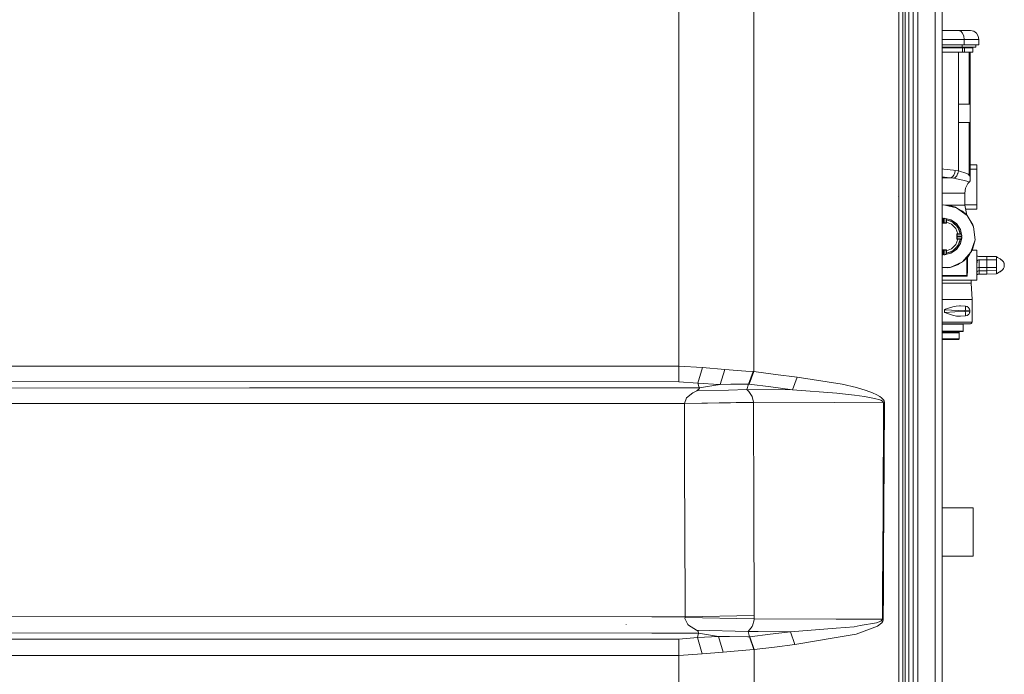
# Model space of a CAD drawing. Units: millimetres. Extents: x 975 to 8861, y -1525 to 1647.
# Drawn here: x 4523 to 4843, y -278 to -66 of the extents above; entities that cross this region are included whole.
import ezdxf

# ---------------------------------------------------------------- set-up
doc = ezdxf.new("R2010")
doc.units = ezdxf.units.MM
doc.layers.add('1', color=7, linetype='Continuous', true_color=0xffffff)

msp = doc.modelspace()

# ---------------------------------------------------------------- linework, layer by layer
at = {"layer": '1', "color": 18, "linetype": 'Continuous', "lineweight": 13}
for p, q in [((4811.551571, -158.118993), (4811.551571, 158.118993)), ((4813.000202, -158.030093), (4813.000202, 158.030093)), ((4820.115566, -267.262489), (4820.115566, 0)), ((4822.400093, -267.079085), (4822.400093, 0)), ((4808.348179, -117.151521), (4808.345318, -1.820652)), ((4809.599876, -69.507296), (4809.599876, -1.819863)), ((4814.484119, -3.373239), (4814.484119, -115.847331)), ((4810.400009, -152.750891), (4810.400009, -33.801813)), ((4761.282444, -44.631887), (4761.308193, -112.311997)), ((4736.958342, -81.109851), (4736.950874, -46.869125)), ((4809.599876, -117.100418), (4809.599876, -69.507298)), ((4822.400093, -69.364972), (4822.822094, -69.364972)), ((4827.680111, -69.364972), (4822.822094, -69.364972)), ((4827.680111, -69.364972), (4830.134392, -69.364972)), ((4828.393459, -69.61786), (4827.680111, -69.364972)), ((4828.423977, -69.638222), (4828.393459, -69.61786)), ((4829.038143, -70.290215), (4828.423977, -69.638222)), ((4831.627846, -69.364972), (4830.134392, -69.364972)), ((4831.627846, -69.364972), (4832.674503, -69.638222)), ((4832.674503, -69.638222), (4833.538055, -70.290215)), ((4823.936939, -72.302565), (4822.400093, -72.302565)), ((4826.886177, -72.302565), (4823.936939, -72.302565)), ((4829.535007, -72.302565), (4826.886177, -72.302565)), ((4829.417706, -71.181193), (4829.038143, -70.290215)), ((4829.535007, -72.302565), (4829.417706, -71.181193)), ((4829.535007, -74.054651), (4829.535007, -72.302565)), ((4831.143856, -72.302565), (4829.535007, -72.302565)), ((4832.433224, -72.302565), (4831.143856, -72.302565)), ((4833.461761, -72.302565), (4832.433224, -72.302565)), ((4834.237099, -72.302565), (4833.461761, -72.302565)), ((4833.538055, -70.290215), (4834.087372, -71.224093)), ((4834.237099, -72.302565), (4834.087372, -71.224093)), ((4834.237099, -74.054651), (4834.237099, -72.302565)), ((4823.936939, -74.054651), (4822.400093, -74.054651)), ((4822.400093, -74.778438), (4824.403763, -74.778438)), ((4822.400093, -75.042546), (4823.671818, -75.042546)), ((4823.671818, -76.439545), (4822.400093, -76.439545)), ((4828.987598, -75.042546), (4823.671818, -75.042546)), ((4828.987598, -76.439545), (4823.671818, -76.439545)), ((4829.535007, -74.054651), (4823.936939, -74.054651)), ((4824.403763, -74.778438), (4828.842163, -74.778438)), ((4827.680111, -75.042546), (4827.680111, -74.778438)), ((4827.680111, -78.571975), (4827.680111, -76.439545)), ((4828.842163, -74.054651), (4828.842163, -74.416548)), ((4828.842163, -74.778438), (4828.842163, -74.416548)), ((4828.842163, -74.778438), (4831.574917, -74.778438)), ((4829.632282, -75.042546), (4828.987598, -75.042546)), ((4828.987598, -76.439545), (4828.987598, -75.042546)), ((4829.632282, -76.439545), (4828.987598, -76.439545)), ((4832.433224, -74.054651), (4829.535007, -74.054651)), ((4829.632282, -75.042546), (4831.682682, -75.042546)), ((4829.632282, -76.439545), (4829.632282, -75.042546)), ((4831.682682, -76.439545), (4829.632282, -76.439545)), ((4831.194401, -76.439545), (4831.194401, -93.24678)), ((4831.50053, -75.042546), (4831.50053, -74.778438)), ((4831.50053, -93.248121), (4831.50053, -76.439545)), ((4831.574917, -74.778438), (4833.262444, -74.778438)), ((4832.389832, -75.042546), (4831.682682, -75.042546)), ((4832.389832, -76.439545), (4831.682682, -76.439545)), ((4832.389832, -76.439545), (4832.389832, -75.042546)), ((4834.237099, -74.054651), (4832.433224, -74.054651)), ((4833.262444, -74.778438), (4833.262444, -74.054651)), ((4827.680111, -93.231447), (4827.680111, -78.572705)), ((4736.958577, -82.190218), (4736.958342, -81.109855)), ((4736.965179, -112.463951), (4736.958577, -82.190221)), ((4827.680111, -93.231447), (4827.680111, -99.21176)), ((4827.680111, -93.231447), (4829.056817, -93.237456)), ((4827.680111, -93.231447), (4829.056817, -93.237454)), ((4829.056814, -93.237454), (4829.056814, -93.237456)), ((4829.056814, -93.237454), (4829.056814, -93.237456)), ((4829.056818, -93.237454), (4829.056818, -93.237456)), ((4829.056818, -93.237454), (4831.194401, -93.24678)), ((4829.056818, -93.237456), (4831.50053, -93.248121)), ((4831.194401, -93.24678), (4831.50053, -93.248121)), ((4831.50053, -93.248121), (4831.194401, -93.24678)), ((4831.50053, -99.195085), (4831.50053, -93.248121)), ((4827.680111, -99.21176), (4829.04321, -99.205811)), ((4827.680111, -99.21176), (4829.04321, -99.205812)), ((4827.680111, -99.21176), (4827.680111, -112.931889)), ((4829.043199, -99.205811), (4829.043199, -99.205813)), ((4829.043199, -99.205811), (4829.043199, -99.205813)), ((4829.04321, -99.205811), (4831.50053, -99.195085)), ((4829.04321, -99.205812), (4831.194401, -99.196427)), ((4829.04321, -99.205811), (4829.04321, -99.205812)), ((4831.194401, -99.196427), (4831.50053, -99.195085)), ((4831.194401, -99.196427), (4831.50053, -99.195085)), ((4831.194401, -99.196427), (4831.194401, -116.249129)), ((4831.50053, -99.195085), (4831.50053, -116.464883)), ((4736.986637, -178.208008), (4736.965179, -112.463951)), ((4761.308193, -112.311997), (4761.351585, -179.978818)), ((4822.400093, -114.265394), (4822.968006, -114.323258)), ((4822.968006, -114.323258), (4826.096535, -114.668712)), ((4826.096535, -114.668712), (4826.628685, -114.73196)), ((4826.467991, -115.558356), (4826.628685, -114.73196)), ((4826.628685, -114.73196), (4827.678204, -114.878483)), ((4827.483177, -115.708455), (4827.678204, -114.878483)), ((4827.678204, -114.878483), (4827.680111, -114.846565)), ((4827.680111, -112.93193), (4827.680111, -114.846565)), ((4827.680111, -114.846565), (4827.736378, -114.858396)), ((4827.736378, -114.858396), (4830.399036, -115.776293)), ((4833.661079, -112.922102), (4831.50053, -112.922102)), ((4833.661079, -114.319101), (4831.50053, -114.319101)), ((4833.661079, -114.319101), (4833.661079, -112.922102)), ((4833.661079, -125.876099), (4833.661079, -114.319101)), ((4808.350858, -154.381727), (4808.348179, -117.151521)), ((4809.599876, -152.508705), (4809.599876, -117.100418)), ((4814.484119, -115.847351), (4814.484119, -175.359294)), ((4822.400093, -116.835309), (4824.737072, -117.122166)), ((4822.865486, -117.185414), (4822.400093, -117.185414)), ((4825.210094, -117.185414), (4822.865486, -117.185414)), ((4824.737072, -117.122166), (4825.210094, -117.185414)), ((4825.210094, -117.185414), (4825.717449, -116.856664)), ((4825.210094, -117.185414), (4826.112747, -117.273532)), ((4826.152802, -116.293617), (4825.717449, -116.856664)), ((4826.112747, -117.273532), (4826.137543, -117.263779)), ((4826.112747, -117.273532), (4829.060078, -117.881633)), ((4826.137543, -117.263779), (4826.5872, -117.000021)), ((4826.467991, -115.558356), (4826.152802, -116.293617)), ((4826.5872, -117.000021), (4827.105522, -116.44306)), ((4827.105522, -116.44306), (4827.40593, -115.901455)), ((4827.40593, -115.901455), (4827.483177, -115.708455)), ((4829.598427, -118.034072), (4829.060078, -117.881633)), ((4830.67894, -118.37405), (4829.598427, -118.034072)), ((4830.399036, -115.776293), (4830.809593, -116.004944)), ((4830.809593, -116.004944), (4831.194401, -116.249129)), ((4831.194401, -116.249129), (4831.194401, -116.464883)), ((4831.50053, -116.464883), (4831.194401, -116.464883)), ((4831.212044, -118.486293), (4831.50053, -118.119359)), ((4831.50053, -116.464883), (4831.50053, -116.726004)), ((4831.50053, -116.726004), (4831.50053, -117.022619)), ((4831.50053, -117.022619), (4831.50053, -117.250532)), ((4831.50053, -117.250532), (4831.50053, -117.429428)), ((4831.50053, -117.429428), (4831.50053, -117.916629)), ((4831.50053, -118.020423), (4831.50053, -117.916629)), ((4831.50053, -118.026175), (4831.50053, -118.020423)), ((4831.50053, -118.026175), (4831.50053, -118.119359)), ((4829.71096, -122.092322), (4829.98085, -120.459408)), ((4829.98085, -120.459408), (4830.131531, -120.068654)), ((4830.131531, -120.068654), (4830.760956, -118.999809)), ((4831.120491, -118.514374), (4830.67894, -118.37405)), ((4831.176281, -118.522987), (4830.760956, -118.999809)), ((4831.176281, -118.522987), (4831.120491, -118.514374)), ((4831.176281, -118.522987), (4831.212044, -118.486293)), ((4808.132648, -123.058304), (4808.08115, -123.042911)), ((4822.865486, -122.092322), (4822.400093, -122.092322)), ((4825.485229, -122.092322), (4822.865486, -122.092322)), ((4827.70586, -122.092322), (4825.485229, -122.092322)), ((4829.189777, -122.092322), (4827.70586, -122.092322)), ((4829.71096, -122.092322), (4829.189777, -122.092322)), ((4829.71096, -122.092322), (4829.71096, -126.017779)), ((4822.400093, -126.037659), (4822.865486, -125.938728)), ((4822.400093, -125.967712), (4822.865486, -125.938728)), ((4822.400093, -125.967712), (4822.865486, -125.938728)), ((4822.865486, -125.938728), (4827.028751, -126.823634)), ((4824.135303, -126.017779), (4822.865486, -125.938728)), ((4824.135303, -126.017779), (4825.485229, -126.017779)), ((4824.135303, -126.017779), (4825.666428, -126.329437)), ((4825.485229, -126.017779), (4826.674461, -126.017779)), ((4825.666428, -126.329437), (4826.693535, -126.681432)), ((4826.674461, -126.017779), (4827.70586, -126.017779)), ((4826.693535, -126.681432), (4827.028751, -126.823634)), ((4826.693535, -126.681432), (4827.028751, -126.823634)), ((4827.028751, -126.823634), (4830.471992, -129.325315)), ((4827.028751, -126.823634), (4828.608513, -127.70161)), ((4827.70586, -126.017779), (4828.647137, -126.017779)), ((4828.608513, -127.70161), (4828.826904, -127.854005)), ((4828.647137, -126.017779), (4829.189777, -126.017779)), ((4829.189777, -126.017779), (4829.635143, -126.017779)), ((4829.635143, -126.017779), (4829.71096, -126.017779)), ((4829.71096, -125.876099), (4833.661079, -125.876099)), ((4829.71096, -126.017779), (4830.361366, -129.204273)), ((4830.107689, -127.273098), (4829.967188, -127.273098)), ((4830.261707, -127.273098), (4829.978896, -127.330459)), ((4830.261707, -127.273098), (4830.107689, -127.273098)), ((4830.261707, -127.273098), (4833.661079, -127.273098)), ((4833.661079, -125.876099), (4833.661079, -127.273098)), ((4822.400093, -130.339637), (4822.414774, -130.33647)), ((4822.414774, -130.33647), (4822.721004, -130.270422)), ((4822.619915, -130.275905), (4822.478771, -130.294204)), ((4822.721004, -130.270422), (4822.619915, -130.275905)), ((4822.721004, -130.270422), (4822.721004, -131.747499)), ((4823.010445, -130.270422), (4825.167656, -130.735695)), ((4823.010445, -130.270422), (4823.010445, -131.747499)), ((4823.010445, -130.270422), (4823.212147, -130.287617)), ((4823.252201, -130.294189), (4823.212147, -130.287617)), ((4823.595524, -130.418748), (4823.53957, -130.384545)), ((4823.62318, -130.444258), (4823.595524, -130.418748)), ((4823.645115, -130.490527), (4823.62318, -130.444258)), ((4823.645115, -130.490527), (4823.653221, -130.731702)), ((4823.645115, -131.752998), (4823.645115, -130.490527)), ((4825.008869, -131.109968), (4823.653221, -130.731702)), ((4823.753834, -130.785897), (4823.752538, -130.759414)), ((4823.754311, -130.806148), (4823.753834, -130.785897)), ((4823.755741, -130.908579), (4823.754311, -130.806148)), ((4823.755741, -130.908579), (4823.757172, -131.103382)), ((4823.867231, -130.791417), (4825.845256, -131.555078)), ((4825.167656, -130.735695), (4827.041626, -131.99833)), ((4828.826904, -127.854005), (4830.059962, -128.912726)), ((4828.868886, -127.891552), (4828.881027, -127.900475)), ((4829.208796, -128.181902), (4829.055328, -128.058299)), ((4829.730652, -128.629975), (4830.471992, -129.325315)), ((4830.069332, -128.92077), (4830.471992, -129.325315)), ((4830.069332, -128.92077), (4830.188274, -129.022896)), ((4830.188274, -129.022896), (4830.233097, -129.068956)), ((4830.233097, -129.068956), (4830.361366, -129.204273)), ((4830.361366, -129.204273), (4830.471992, -129.325315)), ((4830.471992, -129.325315), (4832.600117, -133.011222)), ((4830.471992, -129.325315), (4832.390785, -132.427409)), ((4822.479248, -131.747916), (4822.400093, -131.748375)), ((4823.758602, -131.866083), (4822.400093, -131.866083)), ((4822.721004, -131.747499), (4822.479248, -131.747916)), ((4822.721004, -131.747499), (4823.010445, -131.747499)), ((4823.010445, -131.747499), (4823.252201, -131.747916)), ((4823.457241, -131.749108), (4823.252201, -131.747916)), ((4823.595524, -131.750882), (4823.457241, -131.749108)), ((4823.645115, -131.752998), (4823.595524, -131.750882)), ((4823.645115, -131.752998), (4823.758602, -131.866083)), ((4823.757172, -131.103382), (4823.758125, -131.225422)), ((4823.757941, -131.205201), (4823.757967, -131.205201)), ((4823.758125, -131.225422), (4823.758125, -131.348252)), ((4823.758602, -131.521925), (4823.758125, -131.348252)), ((4825.441837, -132.198945), (4823.758602, -131.521925)), ((4823.758602, -131.866083), (4823.758602, -131.521925)), ((4825.008869, -131.109968), (4825.828075, -131.541267)), ((4826.840878, -133.597732), (4825.441837, -132.198945)), ((4825.828075, -131.541267), (4826.754093, -132.285699)), ((4827.456584, -133.159566), (4825.881027, -131.583835)), ((4826.754093, -132.285699), (4827.498436, -133.211628)), ((4827.517986, -135.281384), (4826.840878, -133.597732)), ((4827.041626, -131.99833), (4828.304291, -133.872345)), ((4828.248671, -135.173614), (4827.484614, -133.194434)), ((4827.929974, -134.030744), (4827.498436, -133.211628)), ((4827.929974, -134.030744), (4828.308105, -135.38675)), ((4828.769207, -136.029467), (4828.304291, -133.872345)), ((4832.390785, -132.427409), (4832.600117, -133.011222)), ((4832.600117, -133.011222), (4833.045006, -137.244031)), ((4827.517986, -137.066901), (4826.840878, -138.750553)), ((4827.17371, -135.281384), (4827.517986, -135.281384)), ((4827.28672, -135.394484), (4827.17371, -135.281384)), ((4827.17371, -137.066901), (4827.17371, -135.281384)), ((4827.28672, -136.953801), (4827.17371, -137.066901)), ((4827.517986, -137.066901), (4827.17371, -137.066901)), ((4827.28672, -135.394484), (4828.549385, -135.394484)), ((4827.289104, -135.444403), (4827.28672, -135.394484)), ((4827.28672, -136.953801), (4827.289104, -136.903882)), ((4827.28672, -136.953801), (4828.549385, -136.953801)), ((4827.290535, -135.582417), (4827.289104, -135.444403)), ((4827.289104, -136.903882), (4827.290535, -136.765867)), ((4827.291965, -135.78774), (4827.290535, -135.582417)), ((4827.290535, -136.765867), (4827.291965, -136.560544)), ((4827.292442, -136.029467), (4827.291965, -135.78774)), ((4827.292442, -136.318818), (4827.291965, -136.560544)), ((4827.292442, -136.029467), (4827.292442, -136.318818)), ((4827.292442, -136.029467), (4828.769207, -136.029467)), ((4827.292442, -136.318818), (4828.769207, -136.318818)), ((4828.248683, -137.174639), (4827.484614, -139.153851)), ((4827.517986, -135.281384), (4827.691555, -135.281563)), ((4827.691555, -137.066722), (4827.517986, -137.066901)), ((4827.814579, -135.281891), (4827.691555, -135.281563)), ((4827.814579, -137.066394), (4827.691555, -137.066722)), ((4827.936649, -135.282442), (4827.814579, -135.281891)), ((4827.936649, -137.065843), (4827.814579, -137.066394)), ((4827.929974, -138.31754), (4828.308105, -136.96155)), ((4828.131199, -135.283977), (4827.936649, -135.282442)), ((4828.131199, -137.064308), (4827.936649, -137.065843)), ((4828.131199, -135.283977), (4828.233719, -135.285497)), ((4828.131199, -137.064308), (4828.233719, -137.062788)), ((4828.233719, -135.285497), (4828.253746, -135.285959)), ((4828.233719, -137.062788), (4828.253746, -137.062326)), ((4828.253746, -135.285959), (4828.280396, -135.28738)), ((4828.253746, -137.062326), (4828.280399, -137.060904)), ((4828.769207, -136.318818), (4828.304291, -138.47594)), ((4828.304291, -138.47594), (4828.745842, -136.560827)), ((4828.549385, -135.394484), (4828.308105, -135.38675)), ((4828.549385, -136.953801), (4828.308105, -136.96155)), ((4828.613281, -135.434985), (4828.549385, -135.394484)), ((4828.549385, -136.953801), (4828.595638, -136.931807)), ((4828.595638, -136.931807), (4828.620911, -136.903897)), ((4828.657753, -135.51234), (4828.613281, -135.434985)), ((4828.620911, -136.903897), (4828.65508, -136.848346)), ((4828.763962, -135.928601), (4828.745842, -135.787383)), ((4828.745842, -136.560827), (4828.752041, -136.520401)), ((4828.769207, -136.318818), (4828.752041, -136.520401)), ((4828.769207, -136.029467), (4828.763962, -135.928601)), ((4833.045006, -137.244031), (4831.729889, -141.291857)), ((4831.894398, -140.995547), (4833.045006, -137.244031)), ((4832.018375, -140.755996), (4833.045006, -137.244031)), ((4833.045006, -137.244031), (4832.390785, -139.920875)), ((4822.400093, -140.482202), (4823.758602, -140.482202)), ((4823.645115, -140.595302), (4823.758602, -140.482202)), ((4823.758602, -140.826359), (4825.441837, -140.149355)), ((4823.758602, -140.482202), (4823.758602, -140.826359)), ((4827.041626, -140.349969), (4825.167656, -141.612589)), ((4826.840878, -138.750553), (4825.441837, -140.149355)), ((4825.828075, -140.807033), (4826.754093, -140.0626)), ((4825.880951, -140.764526), (4827.456588, -139.188715)), ((4826.754093, -140.0626), (4827.498436, -139.136657)), ((4828.304291, -138.47594), (4827.041626, -140.349969)), ((4827.498436, -139.136657), (4827.929974, -138.31754)), ((4827.525668, -139.084966), (4827.518622, -139.092792)), ((4827.584803, -138.972721), (4827.578786, -138.979404)), ((4827.660932, -138.824588), (4827.657855, -138.834058)), ((4827.745487, -138.665232), (4827.743379, -138.671723)), ((4832.083225, -140.624046), (4832.390785, -139.920875)), ((4822.400093, -140.599909), (4822.479248, -140.600368)), ((4822.478781, -142.025633), (4822.400093, -142.008661)), ((4822.478771, -142.054096), (4822.519302, -142.060667)), ((4822.721004, -142.077878), (4822.478781, -142.025633)), ((4822.721004, -140.600786), (4822.479248, -140.600368)), ((4822.721004, -142.077878), (4822.519302, -142.060667)), ((4823.010445, -140.600786), (4822.721004, -140.600786)), ((4822.721004, -142.077878), (4822.721004, -140.600786)), ((4823.010445, -140.600786), (4823.252201, -140.600368)), ((4823.010445, -142.077878), (4823.010445, -140.600786)), ((4825.167656, -141.612589), (4823.010445, -142.077878)), ((4823.010445, -142.077878), (4823.111057, -142.07238)), ((4823.111057, -142.07238), (4823.252201, -142.054081)), ((4823.252201, -140.600368), (4823.457241, -140.599176)), ((4823.457241, -140.599176), (4823.595524, -140.597403)), ((4823.527409, -141.966374), (4823.604584, -141.921982)), ((4823.595524, -140.597403), (4823.645115, -140.595302)), ((4823.604584, -141.921982), (4823.645115, -141.857758)), ((4823.645115, -140.595302), (4823.645115, -141.857758)), ((4823.645115, -141.857758), (4823.653221, -141.616583)), ((4823.653221, -141.616583), (4825.008869, -141.238332)), ((4823.753834, -141.562387), (4823.752538, -141.588871)), ((4823.754311, -141.542137), (4823.753834, -141.562387)), ((4823.755741, -141.439706), (4823.754311, -141.542137)), ((4823.755741, -141.439706), (4823.757172, -141.244903)), ((4823.755991, -141.357495), (4823.756088, -141.357485)), ((4823.756256, -141.328319), (4823.756369, -141.32831)), ((4823.756402, -141.312271), (4823.756523, -141.312271)), ((4823.756588, -141.305571), (4823.756463, -141.305584)), ((4823.757172, -141.244903), (4823.758125, -141.122863)), ((4823.758125, -141.000032), (4823.758602, -140.826359)), ((4823.758125, -141.122863), (4823.758125, -141.000032)), ((4823.867209, -141.556876), (4825.845291, -140.793193)), ((4825.008869, -141.238332), (4825.828075, -140.807033)), ((4828.943688, -144.385969), (4831.729889, -141.291857)), ((4830.561638, -142.922089), (4828.989112, -144.356801)), ((4830.509186, -142.981365), (4828.991975, -144.354963)), ((4830.358982, -143.146574), (4829.000933, -144.349211)), ((4830.358982, -143.146574), (4830.074463, -143.366568)), ((4830.098446, -143.344687), (4830.089166, -143.3552)), ((4830.509186, -142.981365), (4830.358982, -143.146574)), ((4830.358982, -148.799554), (4830.358982, -143.146574)), ((4830.561638, -142.922089), (4830.509186, -142.981365)), ((4831.250191, -142.044514), (4830.561638, -142.922089)), ((4830.561638, -142.922089), (4830.567837, -143.617883)), ((4830.567837, -143.617883), (4830.574512, -145.473808)), ((4831.250191, -142.044514), (4831.729889, -141.291857)), ((4831.894398, -140.995547), (4831.729889, -141.291857)), ((4832.018375, -140.755996), (4831.894398, -140.995547)), ((4832.018375, -140.755996), (4832.067013, -140.657544)), ((4832.067013, -140.657544), (4832.083225, -140.624046)), ((4832.083225, -140.624046), (4833.661079, -140.624046)), ((4833.661079, -140.624046), (4833.661079, -140.993223)), ((4833.661079, -140.993223), (4833.661079, -142.044514)), ((4833.661079, -142.044514), (4833.661079, -143.617883)), ((4833.661079, -142.544866), (4833.718777, -142.489165)), ((4833.661079, -143.617883), (4833.661079, -145.473808)), ((4833.864212, -142.544866), (4833.718777, -142.489165)), ((4833.992004, -142.585948), (4833.864212, -142.544866)), ((4834.131241, -142.617807), (4833.992004, -142.585948)), ((4834.271431, -142.637089), (4834.131241, -142.617807)), ((4834.423065, -143.697992), (4834.270477, -143.715963)), ((4834.423065, -142.644137), (4834.271431, -142.637089)), ((4836.835861, -142.644137), (4834.423065, -142.644137)), ((4834.423065, -143.697992), (4836.835861, -143.697992)), ((4834.423065, -146.253884), (4834.423065, -143.697992)), ((4836.835861, -142.644137), (4840.01112, -142.673939)), ((4836.835861, -143.061161), (4836.835861, -142.644137)), ((4836.835861, -143.697992), (4836.835861, -143.061161)), ((4836.835861, -143.697992), (4836.835861, -146.253884)), ((4836.835861, -143.697992), (4840.01112, -143.705711)), ((4840.01112, -142.673939), (4840.017319, -142.704323)), ((4840.01112, -142.682984), (4840.01112, -142.673939)), ((4840.01112, -142.682984), (4840.017319, -142.704323)), ((4840.01112, -142.682984), (4840.023994, -142.714143)), ((4840.01112, -142.692283), (4840.01112, -142.682984)), ((4840.01112, -142.692283), (4840.023994, -142.714143)), ((4840.01112, -142.692283), (4840.030193, -142.724216)), ((4840.01112, -142.70182), (4840.01112, -142.692283)), ((4840.01112, -142.71161), (4840.01112, -142.70182)), ((4840.01112, -142.753258), (4840.01112, -142.71161)), ((4840.01112, -142.848328), (4840.01112, -142.753258)), ((4840.01112, -142.958686), (4840.01112, -142.848328)), ((4840.01112, -143.083572), (4840.01112, -142.958686)), ((4840.01112, -143.222034), (4840.01112, -143.083572)), ((4840.01112, -143.372834), (4840.01112, -143.222034)), ((4840.01112, -143.534586), (4840.01112, -143.372834)), ((4840.01112, -143.619075), (4840.01112, -143.534586)), ((4840.01112, -143.640548), (4840.01112, -143.619075)), ((4840.01112, -143.66214), (4840.01112, -143.640548)), ((4840.01112, -143.683866), (4840.01112, -143.66214)), ((4840.01112, -143.705711), (4840.01112, -143.683866)), ((4840.01112, -143.754855), (4840.01112, -143.705711)), ((4840.048313, -142.746598), (4840.023994, -142.714143)), ((4840.030193, -142.724216), (4840.023994, -142.714143)), ((4840.030193, -142.724216), (4840.048313, -142.746598)), ((4840.060234, -142.757446), (4840.030193, -142.724216)), ((4840.060234, -142.757446), (4840.190411, -142.85323)), ((4840.347767, -142.953202), (4840.190411, -142.85323)), ((4840.593338, -143.080696), (4840.347767, -142.953202)), ((4841.034889, -143.313065), (4840.593338, -143.080696)), ((4841.034889, -143.313065), (4841.187954, -143.397838)), ((4841.187954, -143.397838), (4841.825008, -143.894032)), ((4841.298103, -143.485636), (4841.993809, -144.012585)), ((4841.298103, -143.485636), (4841.825008, -143.894032)), ((4824.99361, -146.18589), (4822.400093, -146.18589)), ((4824.255943, -146.314666), (4822.400093, -146.246735)), ((4824.99361, -146.18589), (4824.255943, -146.314666)), ((4828.734373, -144.520375), (4824.99361, -146.18589)), ((4827.676355, -145.199756), (4824.99361, -146.18589)), ((4827.728271, -145.180672), (4827.683297, -145.197204)), ((4827.728271, -145.180672), (4828.881741, -144.454762)), ((4830.574512, -145.473808), (4830.567837, -147.329718)), ((4833.661079, -145.206332), (4833.718777, -144.396767)), ((4833.661079, -145.473808), (4833.661079, -147.329718)), ((4833.661079, -146.345228), (4833.718777, -146.31027)), ((4833.884239, -143.98554), (4833.718777, -144.396767)), ((4833.884239, -146.280631), (4833.718777, -146.31027)), ((4833.992004, -143.862635), (4833.884239, -143.98554)), ((4834.131241, -146.260828), (4833.884239, -146.280631)), ((4834.131241, -143.767104), (4833.992004, -143.862635)), ((4834.270477, -143.715963), (4834.131241, -143.767104)), ((4834.423065, -146.253884), (4834.131241, -146.260828)), ((4834.423065, -146.253884), (4834.423065, -146.6645)), ((4834.423065, -146.253884), (4836.835861, -146.253884)), ((4834.423065, -146.6645), (4834.423065, -147.011042)), ((4836.835861, -146.253884), (4840.01112, -146.250561)), ((4836.835861, -146.253884), (4836.835861, -146.6645)), ((4836.835861, -147.011042), (4836.835861, -146.6645)), ((4840.01112, -143.803999), (4840.01112, -143.754855)), ((4840.01112, -143.902302), (4840.01112, -143.803999)), ((4840.01112, -144.098878), (4840.01112, -143.902302)), ((4840.01112, -144.492045), (4840.01112, -144.098878)), ((4840.01112, -145.278364), (4840.01112, -144.492045)), ((4840.01112, -146.250561), (4840.01112, -145.278364)), ((4840.01112, -146.458983), (4840.01112, -146.250561)), ((4840.011597, -146.650389), (4840.01112, -146.458983)), ((4840.011597, -146.988362), (4840.011597, -146.650389)), ((4841.990948, -146.967396), (4842.092991, -146.846712)), ((4841.993809, -144.012585), (4842.095852, -144.133255)), ((4842.304707, -146.568254), (4842.092991, -146.846712)), ((4842.095852, -144.133255), (4842.307091, -144.411728)), ((4842.304707, -146.568254), (4842.434406, -146.289781)), ((4842.435837, -144.690201), (4842.307091, -144.411728)), ((4842.434406, -146.289781), (4842.473507, -146.138012)), ((4842.475414, -144.841969), (4842.435837, -144.690201)), ((4842.550755, -145.489991), (4842.473507, -146.138012)), ((4842.475414, -144.841969), (4842.550755, -145.489991)), ((4830.358982, -148.799554), (4822.400093, -148.799554)), ((4830.54781, -148.988664), (4822.400093, -148.988664)), ((4830.54781, -148.988664), (4830.358982, -148.799554)), ((4830.54781, -148.988664), (4830.567837, -147.329718)), ((4833.661079, -147.329718), (4833.661079, -148.427576)), ((4833.661079, -147.945553), (4833.718777, -147.680938)), ((4833.661079, -148.427576), (4833.718777, -148.490816)), ((4833.661079, -148.435101), (4833.718777, -148.490816)), ((4833.661079, -148.435101), (4833.661079, -148.903087)), ((4833.661079, -149.954394), (4833.661079, -148.903087)), ((4833.661079, -150.323555), (4833.661079, -149.954394)), ((4833.718777, -147.680938), (4833.884239, -147.456601)), ((4833.718777, -148.490816), (4833.864212, -148.435101)), ((4833.864212, -148.435101), (4833.992004, -148.394033)), ((4833.884239, -147.456601), (4834.131241, -147.30671)), ((4833.992004, -148.394033), (4834.131241, -148.36216)), ((4834.131241, -147.30671), (4834.423065, -147.25408)), ((4834.131241, -148.36216), (4834.271431, -148.342893)), ((4834.271431, -148.342893), (4834.423065, -148.335844)), ((4834.423065, -147.25408), (4834.423065, -147.011042)), ((4834.423065, -147.25408), (4834.423065, -148.335844)), ((4834.423065, -147.25408), (4836.835861, -147.25408)), ((4834.423065, -148.335844), (4836.835861, -148.335844)), ((4836.835861, -147.25408), (4836.835861, -147.011042)), ((4836.835861, -147.25408), (4840.01112, -147.228941)), ((4836.835861, -147.25408), (4836.835861, -148.335844)), ((4836.835861, -148.335844), (4840.01112, -148.306027)), ((4840.01112, -147.123247), (4840.011597, -146.988362)), ((4840.01112, -147.228941), (4840.01112, -147.123247)), ((4840.01112, -147.228941), (4840.01112, -147.307605)), ((4840.01112, -147.640407), (4840.01112, -147.307605)), ((4840.01112, -147.973225), (4840.01112, -147.640407)), ((4840.01112, -148.139626), (4840.01112, -147.973225)), ((4840.01112, -148.222819), (4840.01112, -148.139626)), ((4840.01112, -148.264423), (4840.01112, -148.222819)), ((4840.030193, -148.255751), (4840.01112, -148.287684)), ((4840.01112, -148.285225), (4840.01112, -148.264423)), ((4840.023994, -148.265824), (4840.01112, -148.296982)), ((4840.023994, -148.265824), (4840.01112, -148.287684)), ((4840.017319, -148.275644), (4840.01112, -148.296982)), ((4840.01112, -148.306027), (4840.017319, -148.275644)), ((4840.01112, -148.306027), (4840.01112, -148.285225)), ((4840.048313, -148.233369), (4840.023994, -148.265824)), ((4840.030193, -148.255751), (4840.023994, -148.265824)), ((4840.060234, -148.222536), (4840.030193, -148.255751)), ((4840.030193, -148.255751), (4840.048313, -148.233369)), ((4840.060234, -148.222536), (4840.190411, -148.126736)), ((4840.347767, -148.026764), (4840.190411, -148.126736)), ((4840.593815, -147.89927), (4840.347767, -148.026764)), ((4841.034412, -147.666901), (4840.593815, -147.89927)), ((4841.187, -147.582144), (4841.034412, -147.666901)), ((4841.822624, -147.085935), (4841.187, -147.582144)), ((4841.990948, -146.967396), (4841.29715, -147.494346)), ((4841.822624, -147.085935), (4841.29715, -147.494346)), ((4809.599876, -153.950661), (4809.599876, -152.508721)), ((4810.400009, -186.449766), (4810.400009, -152.750903)), ((4822.400093, -150.323555), (4833.661079, -150.323555)), ((4822.865486, -151.339591), (4822.400093, -151.339591)), ((4824.744701, -151.339591), (4822.865486, -151.339591)), ((4826.541424, -151.339591), (4824.744701, -151.339591)), ((4828.177452, -151.339591), (4826.541424, -151.339591)), ((4829.581738, -151.339591), (4828.177452, -151.339591)), ((4830.692291, -151.339591), (4829.581738, -151.339591)), ((4831.460476, -151.339591), (4830.692291, -151.339591)), ((4831.85339, -151.339591), (4831.460476, -151.339591)), ((4831.754208, -150.323555), (4831.85339, -151.339591)), ((4831.85339, -151.339591), (4832.086086, -156.626448)), ((4808.350962, -155.823362), (4808.350858, -154.381837)), ((4808.356762, -236.421481), (4808.350962, -155.823645)), ((4809.599876, -236.318082), (4809.599876, -153.950778)), ((4811.551571, -474.113107), (4811.551571, -158.118993)), ((4813.000202, -473.846495), (4813.000202, -158.030093)), ((4822.400093, -156.626448), (4822.865486, -156.626448)), ((4824.793339, -156.626448), (4822.865486, -156.626448)), ((4823.827267, -159.629911), (4823.497295, -159.749225)), ((4824.482918, -159.404695), (4823.827267, -159.629911)), ((4824.790955, -159.303546), (4824.482918, -159.404695)), ((4825.84095, -158.989638), (4824.790955, -159.303546)), ((4826.636314, -156.626448), (4824.793339, -156.626448)), ((4826.973915, -158.739671), (4825.84095, -158.989638)), ((4828.315258, -156.626448), (4826.636314, -156.626448)), ((4828.054428, -158.666864), (4826.973915, -158.739671)), ((4828.054428, -158.666864), (4829.942226, -158.766016)), ((4828.315258, -158.680543), (4828.054428, -158.666864)), ((4828.227391, -158.675935), (4828.227394, -158.675949)), ((4829.755306, -156.626448), (4828.315258, -156.626448)), ((4828.315258, -158.680543), (4829.942226, -158.766016)), ((4829.942226, -158.766016), (4828.315258, -158.680543)), ((4830.89447, -156.626448), (4829.755306, -156.626448)), ((4829.937458, -159.204826), (4829.917908, -159.690171)), ((4829.946041, -158.880323), (4829.937458, -159.204826)), ((4829.942226, -158.766016), (4829.946041, -158.880323)), ((4829.942226, -158.766016), (4830.318928, -158.834413)), ((4830.318928, -158.834413), (4830.511093, -158.909976)), ((4830.511093, -158.909976), (4830.664635, -158.993945)), ((4830.664635, -158.993945), (4830.959797, -159.23512)), ((4831.683159, -156.626448), (4830.89447, -156.626448)), ((4830.959797, -159.23512), (4831.085682, -159.386575)), ((4831.085682, -159.386575), (4831.283569, -159.757942)), ((4832.086086, -156.626448), (4831.683159, -156.626448)), ((4832.086086, -156.626448), (4832.086086, -163.920403)), ((4823.193073, -159.895942), (4823.189259, -159.906223)), ((4823.189259, -159.906223), (4823.189259, -159.910589)), ((4823.189259, -159.910589), (4823.189259, -160.764828)), ((4823.189259, -159.910589), (4829.889774, -160.262555)), ((4823.189259, -160.764828), (4829.889774, -160.413086)), ((4823.189259, -160.769194), (4823.189259, -160.764828)), ((4823.189259, -160.769194), (4823.193073, -160.779566)), ((4823.199749, -159.88709), (4823.193073, -159.895942)), ((4823.193073, -160.779566), (4823.206902, -160.795659)), ((4823.215961, -159.872666), (4823.199749, -159.88709)), ((4823.206902, -160.795659), (4823.826313, -161.045134)), ((4823.253632, -159.850076), (4823.215961, -159.872666)), ((4823.33374, -159.813389), (4823.253632, -159.850076)), ((4823.497295, -159.749225), (4823.33374, -159.813389)), ((4823.826313, -161.045134), (4824.442863, -161.257371)), ((4824.442863, -161.257371), (4824.777126, -161.367476)), ((4824.777126, -161.367476), (4825.762749, -161.66459)), ((4825.762749, -161.66459), (4827.048779, -161.947414)), ((4827.048779, -161.947414), (4828.054428, -162.008718)), ((4828.054428, -162.008718), (4829.942226, -161.909625)), ((4828.054428, -162.008718), (4828.315258, -161.995038)), ((4828.08345, -162.007194), (4828.08345, -162.007196)), ((4828.315258, -161.995038), (4829.942226, -161.909625)), ((4828.315258, -161.995038), (4829.942226, -161.909625)), ((4829.917908, -159.690171), (4829.889774, -160.262555)), ((4829.889774, -160.262555), (4829.893112, -160.263151)), ((4829.894543, -160.412014), (4829.889774, -160.413086)), ((4829.889774, -160.413086), (4829.917908, -160.98547)), ((4829.895973, -160.264552), (4829.893112, -160.263151)), ((4829.898834, -160.408631), (4829.894543, -160.412014)), ((4829.899788, -160.267979), (4829.895973, -160.264552)), ((4829.898834, -160.408631), (4829.901695, -160.403594)), ((4829.902172, -160.272539), (4829.899788, -160.267979)), ((4829.901695, -160.403594), (4829.902172, -160.400376)), ((4829.902172, -160.272539), (4829.902172, -160.275757)), ((4830.467701, -160.275534), (4829.902172, -160.275757)), ((4829.902172, -160.275757), (4829.902172, -160.400376)), ((4829.902172, -160.400376), (4830.467701, -160.400271)), ((4829.917908, -160.98547), (4829.937458, -161.470816)), ((4829.937458, -161.470816), (4829.946041, -161.795318)), ((4829.942226, -161.909625), (4830.460072, -161.788851)), ((4829.942226, -161.909625), (4829.946041, -161.795318)), ((4830.495834, -161.772758), (4830.460072, -161.788851)), ((4830.945015, -160.275459), (4830.467701, -160.275534)), ((4830.467701, -160.400271), (4830.945015, -160.400093)), ((4830.973694, -161.418704), (4830.475389, -161.777812)), ((4830.475389, -161.777812), (4830.495834, -161.772758)), ((4830.475389, -161.777812), (4830.495834, -161.772758)), ((4830.495834, -161.772758), (4830.89447, -161.504939)), ((4830.89447, -161.504939), (4830.990791, -161.406383)), ((4830.89447, -161.504939), (4830.933795, -161.447458)), ((4831.263065, -160.275564), (4830.945015, -160.275459)), ((4830.945015, -160.400093), (4831.263065, -160.399854)), ((4831.267357, -160.959885), (4830.990791, -161.406383)), ((4831.374645, -160.275802), (4831.263065, -160.275564)), ((4831.374645, -160.399616), (4831.263065, -160.399854)), ((4831.310749, -160.835356), (4831.267357, -160.959885)), ((4831.283569, -159.757942), (4831.329346, -159.907803)), ((4831.374645, -160.399616), (4831.310749, -160.835356)), ((4831.327915, -160.773218), (4831.310749, -160.835356)), ((4831.313217, -160.818523), (4831.327915, -160.773218)), ((4831.316757, -160.794385), (4831.335098, -160.732938)), ((4831.329473, -160.760767), (4831.320984, -160.794583)), ((4831.327915, -160.773218), (4831.366539, -160.556629)), ((4831.329346, -159.907803), (4831.374645, -160.275802)), ((4831.348419, -159.995735), (4831.329346, -159.907803)), ((4831.348419, -159.995735), (4831.333383, -159.940599)), ((4831.36797, -160.131991), (4831.348419, -159.995735)), ((4831.366539, -160.556629), (4831.374645, -160.399616)), ((4831.366539, -160.556629), (4831.374645, -160.399616)), ((4831.36797, -160.131991), (4831.374645, -160.275802)), ((4831.374645, -160.275802), (4831.36797, -160.131991)), ((4831.374645, -160.275802), (4831.374645, -160.399616)), ((4822.400093, -163.920403), (4824.793339, -163.920403)), ((4824.687481, -164.428398), (4822.400093, -164.428398)), ((4822.865486, -164.555401), (4822.400093, -164.555401)), ((4825.448513, -164.555401), (4822.865486, -164.555401)), ((4828.016281, -164.428398), (4824.687481, -164.428398)), ((4824.793339, -163.920403), (4828.315258, -163.920403)), ((4825.448513, -164.555401), (4827.584743, -164.555401)), ((4828.905106, -164.555401), (4827.584743, -164.555401)), ((4830.454826, -164.428398), (4828.016281, -164.428398)), ((4828.315258, -163.920403), (4830.89447, -163.920403)), ((4829.180717, -164.555401), (4828.905106, -164.555401)), ((4829.054356, -164.428398), (4829.102993, -164.438069)), ((4829.102993, -164.438069), (4829.144001, -164.465606)), ((4829.171181, -164.506808), (4829.144001, -164.465606)), ((4829.171181, -164.506808), (4829.180717, -164.555401)), ((4829.180717, -164.555401), (4829.180717, -166.841403)), ((4831.580639, -164.428398), (4830.454826, -164.428398)), ((4830.89447, -163.920403), (4832.086086, -163.920403)), ((4831.774235, -164.389729), (4831.580639, -164.428398)), ((4831.774235, -164.389729), (4831.93779, -164.27961)), ((4832.047462, -164.114803), (4831.93779, -164.27961)), ((4832.086086, -163.920403), (4832.047462, -164.114803)), ((4822.400093, -166.841403), (4822.865486, -166.841403)), ((4824.159622, -166.968405), (4822.400093, -166.968405)), ((4822.865486, -167.22241), (4822.400093, -167.22241)), ((4822.865486, -167.22241), (4822.400093, -167.22241)), ((4822.865486, -167.349398), (4822.400093, -167.349398)), ((4824.185848, -166.841403), (4822.865486, -166.841403)), ((4824.880123, -167.22241), (4822.865486, -167.22241)), ((4822.865486, -167.22241), (4824.828625, -167.22241)), ((4824.932098, -167.349398), (4822.865486, -167.349398)), ((4826.523304, -166.968405), (4824.159622, -166.968405)), ((4824.185848, -166.841403), (4825.448513, -166.841403)), ((4826.546669, -167.22241), (4824.880123, -167.22241)), ((4824.880123, -167.22241), (4826.452255, -167.22241)), ((4824.932098, -167.349398), (4826.640606, -167.349398)), ((4825.448513, -166.841403), (4826.598167, -166.841403)), ((4828.255177, -166.968405), (4826.523304, -166.968405)), ((4827.455521, -167.22241), (4826.546669, -167.22241)), ((4826.546669, -167.22241), (4827.455521, -167.22241)), ((4826.598167, -166.841403), (4827.584743, -166.841403)), ((4827.6968, -167.349398), (4826.640606, -167.349398)), ((4827.57616, -167.22241), (4827.455521, -167.22241)), ((4827.791691, -167.22241), (4827.57616, -167.22241)), ((4827.57616, -167.22241), (4827.665329, -167.22241)), ((4827.584743, -166.841403), (4828.364849, -166.841403)), ((4827.665329, -166.968405), (4827.665329, -167.22241)), ((4827.918053, -167.349398), (4827.6968, -167.349398)), ((4827.791691, -167.22241), (4827.839851, -167.232066)), ((4827.839851, -167.232066), (4827.880859, -167.259604)), ((4827.908039, -167.300805), (4827.880859, -167.259604)), ((4827.908039, -167.300805), (4827.918053, -167.349398)), ((4827.918053, -167.349398), (4827.918053, -169.38141)), ((4829.054356, -166.968405), (4828.255177, -166.968405)), ((4828.364849, -166.841403), (4828.905106, -166.841403)), ((4828.905106, -166.841403), (4829.180717, -166.841403)), ((4829.102993, -166.958734), (4829.054356, -166.968405)), ((4829.102993, -166.958734), (4829.144001, -166.931212)), ((4829.171181, -166.89001), (4829.144001, -166.931212)), ((4829.180717, -166.841403), (4829.171181, -166.89001)), ((4822.400093, -169.38141), (4822.865486, -169.38141)), ((4822.400093, -169.508398), (4823.895454, -169.508398)), ((4823.92168, -169.38141), (4822.865486, -169.38141)), ((4823.895454, -169.508398), (4825.777054, -169.508398)), ((4823.92168, -169.38141), (4824.932098, -169.38141)), ((4824.932098, -169.38141), (4825.85144, -169.38141)), ((4825.777054, -169.508398), (4827.155113, -169.508398)), ((4825.85144, -169.38141), (4826.640606, -169.38141)), ((4826.640606, -169.38141), (4827.265263, -169.38141)), ((4827.155113, -169.508398), (4827.791691, -169.508398)), ((4827.265263, -169.38141), (4827.6968, -169.38141)), ((4827.6968, -169.38141), (4827.918053, -169.38141)), ((4827.791691, -169.508398), (4827.839851, -169.498742)), ((4827.839851, -169.498742), (4827.880859, -169.471204)), ((4827.908039, -169.430003), (4827.880859, -169.471204)), ((4827.918053, -169.38141), (4827.908039, -169.430003)), ((4814.484119, -175.359294), (4814.484119, -267.41761)), ((4083.608657, -178.057387), (4736.986637, -178.208008)), ((4736.986637, -178.208008), (4736.981392, -183.254987)), ((4736.986637, -178.208008), (4744.699001, -178.680971)), ((4743.191242, -183.731869), (4744.699001, -178.680971)), ((4744.699001, -178.680971), (4751.910686, -179.316968)), ((4750.357628, -184.157997), (4751.910686, -179.316968)), ((4751.910686, -179.316968), (4758.704185, -179.779097)), ((4758.704185, -179.779097), (4761.066914, -179.95429)), ((4761.066914, -179.95429), (4759.61256, -184.017286)), ((4761.351585, -179.978818), (4759.841442, -184.043542)), ((4761.066914, -179.95429), (4761.351585, -179.978818)), ((4761.351585, -179.978818), (4768.367767, -180.869743)), ((4775.383949, -181.754306), (4768.367767, -180.869743)), ((4773.859501, -185.837582), (4775.383949, -181.754306)), ((4775.383949, -181.754306), (4789.946079, -184.069023)), ((4483.150482, -183.196083), (4736.981392, -183.254987)), ((4736.981392, -183.254987), (4743.191242, -183.731869)), ((4743.191242, -183.731869), (4749.909401, -184.131339)), ((4743.535995, -185.165927), (4743.191242, -183.731869)), ((4743.558884, -185.26192), (4743.535995, -185.165927)), ((4743.558884, -185.26192), (4750.357628, -184.157997)), ((4749.909401, -184.131339), (4750.357628, -184.157997)), ((4750.357628, -184.157997), (4753.813267, -184.096798)), ((4753.813267, -184.096798), (4754.547636, -184.083795)), ((4754.547672, -184.083795), (4757.182121, -184.037149)), ((4757.182121, -184.037149), (4759.61256, -184.017286)), ((4759.046555, -185.798243), (4759.61256, -184.017286)), ((4759.61256, -184.017286), (4759.841442, -184.043542)), ((4766.850471, -184.943855), (4759.841442, -184.043542)), ((4766.850471, -184.943855), (4773.859501, -185.837582)), ((4789.946079, -184.069023), (4794.612885, -185.14353)), ((4794.612885, -185.14353), (4797.735214, -186.054617)), ((4483.149052, -185.334951), (4597.750664, -185.284048)), ((4597.750664, -185.284048), (4743.558884, -185.26192)), ((4739.490509, -188.433111), (4741.56189, -186.816961)), ((4741.56189, -186.816961), (4742.818832, -186.209708)), ((4742.818832, -186.209708), (4743.727684, -185.497418)), ((4753.117872, -185.948569), (4742.818832, -186.209708)), ((4743.558884, -185.26192), (4743.727684, -185.497418)), ((4759.046555, -185.798243), (4753.117875, -185.948569)), ((4759.046555, -185.798243), (4773.859501, -185.837582)), ((4759.680748, -186.408788), (4759.046555, -185.798243)), ((4760.736465, -188.030511), (4759.680748, -186.408788)), ((4761.217117, -189.866275), (4760.736465, -188.030511)), ((4773.859501, -185.837582), (4788.226604, -186.967179)), ((4789.054394, -187.032253), (4788.226604, -186.967179)), ((4793.926716, -187.582552), (4789.054394, -187.032253)), ((4793.926716, -187.582552), (4797.188282, -188.047111)), ((4799.370289, -188.436911), (4797.188282, -188.047111)), ((4797.735214, -186.054617), (4799.823284, -186.821952)), ((4799.823284, -186.821952), (4801.21851, -187.46762)), ((4801.21851, -187.46762), (4802.148342, -188.013196)), ((4802.148342, -188.013196), (4802.765846, -188.478619)), ((4810.400009, -249.962036), (4810.400009, -186.449766)), ((4597.752094, -190.311849), (3896.957904, -190.622941)), ((4597.752094, -190.311849), (4738.789082, -190.290064)), ((4738.788605, -190.266475), (4739.490509, -188.433111)), ((4761.217117, -189.866275), (4738.788605, -190.266475)), ((4738.789082, -190.290064), (4738.788605, -190.266475)), ((4738.789082, -190.290064), (4761.218071, -190.008104)), ((4738.862979, -217.235229), (4738.789082, -190.290064)), ((4761.217117, -189.866275), (4787.567139, -189.984813)), ((4761.218071, -190.008104), (4761.217117, -189.866275)), ((4761.32822, -224.557653), (4761.218071, -190.008104)), ((4787.567139, -189.984813), (4803.410053, -190.070614)), ((4800.828934, -188.763887), (4799.370289, -188.436911)), ((4801.802158, -189.039424), (4800.828934, -188.763887)), ((4802.449226, -189.273983), (4801.802158, -189.039424)), ((4803.05481, -189.587325), (4802.449226, -189.273983)), ((4802.765846, -188.478619), (4803.342819, -189.101964)), ((4803.259373, -189.756721), (4803.05481, -189.587325)), ((4803.226471, -225.181401), (4803.410053, -190.070614)), ((4803.393841, -189.968288), (4803.259373, -189.756721)), ((4803.342819, -189.101964), (4803.536892, -189.439654)), ((4803.410053, -190.070614), (4803.393841, -189.968288)), ((4803.410053, -190.070614), (4803.677082, -190.066785)), ((4803.493023, -225.176767), (4803.677082, -190.066785)), ((4803.536892, -189.439654), (4803.662777, -189.862147)), ((4803.677082, -190.066785), (4803.662777, -189.862147)), ((4738.883972, -224.890083), (4738.862979, -217.235397)), ((4738.883972, -224.890083), (4738.894018, -228.058971)), ((4761.456013, -259.102225), (4761.32822, -224.557653)), ((4803.065858, -251.114575), (4803.226471, -225.181401)), ((4803.40449, -239.471429), (4803.493023, -225.176767)), ((4832.399845, -224.117503), (4822.400093, -224.117503)), ((4832.399845, -224.803299), (4832.399845, -224.117503)), ((4832.399845, -224.803299), (4832.399845, -226.742119)), ((4832.399845, -226.742119), (4832.399845, -229.598716)), ((4738.894018, -228.058989), (4738.993645, -259.486347)), ((4832.399845, -229.598716), (4832.399845, -232.879177)), ((4832.399845, -232.879177), (4832.399845, -236.016244)), ((4809.599876, -236.318082), (4809.599876, -248.762143)), ((4832.399845, -236.016244), (4832.399845, -238.467529)), ((4803.329681, -251.550133), (4803.404488, -239.471748)), ((4808.358291, -246.900239), (4808.356762, -236.421481)), ((4832.399845, -238.467529), (4832.399845, -239.809155)), ((4832.399845, -239.809155), (4822.400093, -239.809155)), ((4808.359621, -256.015631), (4808.358291, -246.900336)), ((4809.599876, -248.762183), (4809.599876, -258.431908)), ((4803.009033, -260.289729), (4803.065851, -251.115767)), ((4803.275585, -260.284543), (4803.329673, -251.551482)), ((4810.400009, -255.775273), (4810.400009, -249.96204)), ((4808.385849, -435.744017), (4808.359621, -256.015924)), ((4809.599876, -258.432246), (4809.599876, -481.594682)), ((4810.400009, -255.775273), (4810.400009, -259.990735)), ((4027.477294, -259.226114), (4728.272915, -259.485483)), ((4719.932079, -261.974096), (4719.880581, -261.829048)), ((4728.272915, -259.485483), (4738.993645, -259.486347)), ((4738.964558, -259.98953), (4738.984108, -259.658664)), ((4738.964558, -259.98953), (4739.878178, -261.938572)), ((4738.993645, -259.486347), (4738.984108, -259.658664)), ((4738.984108, -259.658664), (4761.446953, -260.138184)), ((4738.993645, -259.486347), (4761.456013, -259.102225)), ((4760.839939, -262.414455), (4761.418819, -260.46896)), ((4761.446953, -260.138184), (4761.418819, -260.46896)), ((4761.446953, -260.138184), (4761.456013, -259.102225)), ((4761.446953, -260.138184), (4761.527061, -260.138541)), ((4787.999153, -260.238865), (4761.527061, -260.138541)), ((4787.999768, -260.238867), (4787.999249, -260.238865)), ((4795.546055, -260.267466), (4787.99985, -260.238868)), ((4795.546055, -260.267466), (4803.009033, -260.289729)), ((4801.114559, -261.398703), (4795.809269, -262.331843)), ((4802.51503, -260.859072), (4801.114559, -261.398703)), ((4802.793026, -261.425197), (4801.441193, -262.509078)), ((4802.8512, -260.612518), (4802.51503, -260.859072)), ((4803.118706, -260.930896), (4802.793026, -261.425197)), ((4802.8512, -260.612518), (4802.975178, -260.439456)), ((4802.975178, -260.439456), (4803.009033, -260.289729)), ((4803.009033, -260.289729), (4803.275585, -260.284543)), ((4803.240776, -260.584265), (4803.118706, -260.930896)), ((4803.240776, -260.584265), (4803.275585, -260.284543)), ((4810.400009, -259.991101), (4810.400009, -430.252761)), ((4728.272438, -264.789045), (4467.554092, -264.692485)), ((4728.272438, -264.789045), (4743.395329, -264.790207)), ((4739.878178, -261.938572), (4740.097046, -262.15598)), ((4742.696762, -263.781577), (4740.097046, -262.15598)), ((4742.696762, -263.781577), (4759.420395, -264.248222)), ((4743.28804, -264.101982), (4742.696762, -263.781577)), ((4743.395329, -264.790207), (4743.040562, -266.227752)), ((4743.395329, -264.790207), (4743.28804, -264.101982)), ((4743.395329, -264.790207), (4749.827862, -265.825599)), ((4759.420395, -264.248222), (4760.725975, -262.631148)), ((4759.420395, -264.248222), (4762.678146, -264.268428)), ((4759.947777, -265.942067), (4759.420395, -264.248222)), ((4760.725975, -262.631148), (4760.839939, -262.414455)), ((4762.678146, -264.268428), (4773.198128, -264.330864)), ((4766.604424, -265.129745), (4773.198128, -264.330864)), ((4773.198128, -264.330864), (4787.999153, -263.143108)), ((4773.198128, -264.330864), (4774.627209, -268.476605)), ((4787.999321, -263.143094), (4787.999872, -263.14305)), ((4788.000016, -263.143038), (4793.880463, -262.671143)), ((4793.880463, -262.671143), (4795.809269, -262.331843)), ((4801.441193, -262.509078), (4794.484615, -265.077978)), ((4737.016201, -266.676545), (4482.833385, -266.763777)), ((4737.016201, -266.676545), (4743.040562, -266.227752)), ((4737.020969, -271.971911), (4737.016201, -266.676545)), ((4743.040562, -266.227752), (4749.827862, -265.825599)), ((4743.040562, -266.227752), (4744.503021, -271.517038)), ((4749.827862, -265.825599), (4753.404617, -265.910178)), ((4751.334667, -270.892203), (4749.827862, -265.825599)), ((4759.411812, -265.939444), (4753.404617, -265.910178)), ((4759.411812, -265.939444), (4759.947777, -265.942067)), ((4759.947777, -265.942067), (4760.010719, -265.934587)), ((4761.348724, -270.064652), (4759.947777, -265.942067)), ((4760.010719, -265.934587), (4766.604424, -265.129745)), ((4760.010719, -265.934587), (4761.427402, -270.056665)), ((4774.627209, -268.476605), (4787.999153, -266.187976)), ((4787.999397, -266.187934), (4787.999981, -266.187834)), ((4788.000189, -266.187798), (4794.484615, -265.077978)), ((4814.484119, -267.41761), (4814.484596, -419.166446)), ((4820.115566, -527.139008), (4820.115566, -267.262489)), ((4822.400093, -526.777208), (4822.400093, -267.079085)), ((4744.503021, -271.517038), (4751.334667, -270.892203)), ((4751.334667, -270.892203), (4754.937649, -270.62878)), ((4754.937649, -270.62878), (4761.348724, -270.064652)), ((4761.348724, -270.064652), (4761.427402, -270.056665)), ((4761.427402, -270.056665), (4768.027306, -269.263625)), ((4761.427402, -270.056665), (4761.498451, -337.762177)), ((4774.627209, -268.476605), (4768.027306, -269.263625)), ((4482.8372, -272.059947), (4737.020969, -271.971911)), ((4737.020969, -271.971911), (4744.503021, -271.517038)), ((4737.048149, -338.215172), (4737.020969, -271.971911))]:
    msp.add_line(p, q, dxfattribs=at)

doc.saveas('drawing.dxf')
